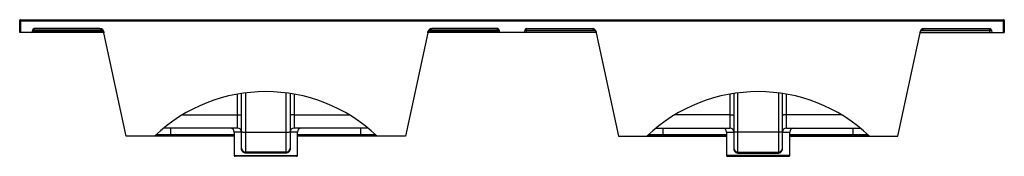
# Paper-space layout '_Front' of a CAD drawing. Units: millimetres. Extents: x -304 to 912, y -153 to 16.
import ezdxf

# ---------------------------------------------------------------- set-up
doc = ezdxf.new("R2010")
doc.units = ezdxf.units.MM

psp = doc.layouts.new('_Front')

# ---------------------------------------------------------------- linework, layer by layer
at = {"color": 7, "linetype": 'Continuous', "lineweight": 25}
for p, q in [((-304, 0), (-304, 15)), ((912, 14), (-304, 14)), ((-303, 16), (-303, 0)), ((-303, 16), (911, 16)), ((911, 0), (911, 16)), ((912, 15), (912, 0)), ((-200, 0), (-304, 0)), ((-288, 3), (-288, 2)), ((-201, 3), (-288, 3)), ((-288, 2), (-200.4, 2)), ((-205, 5), (-286, 5)), ((-286, 0), (-286, 5)), ((408, 0), (200, 0)), ((200.4, 2), (288, 2)), ((288, 3), (201.1, 3)), ((286, 5), (205, 5)), ((286, 0), (286, 5)), ((288, 3), (288, 2)), ((320, 3), (320, 2)), ((320, 3), (407, 3)), ((407.6, 2), (320, 2)), ((322, 5), (403, 5)), ((322, 0), (322, 5)), ((808, 0), (912, 0)), ((896, 2), (808.4, 2)), ((809.1, 3), (896, 3)), ((813, 5), (894, 5)), ((894, 0), (894, 5)), ((896, 3), (896, 2)), ((-172.5, -128), (-200, -0.1)), ((200, -0.1), (172.5, -128)), ((408, -0.1), (435.5, -128)), ((780.5, -128), (808, -0.1)), ((-35, -118), (-35, -76.1)), ((-30, -143), (-30, -75.3)), ((-25, -74.6), (-25, -148)), ((25, -148), (25, -74.6)), ((30, -75.3), (30, -143)), ((35, -76.1), (35, -118)), ((573, -76.1), (573, -118)), ((578, -75.3), (578, -143)), ((583, -148), (583, -74.6)), ((633, -74.6), (633, -148)), ((638, -143), (638, -75.3)), ((643, -118), (643, -76.1)), ((-35, -118), (-126.2, -118)), ((-117.5, -128), (-117.5, -118)), ((126.2, -118), (35, -118)), ((117.5, -128), (117.5, -118)), ((481.8, -118), (573, -118)), ((490.5, -128), (490.5, -118)), ((643, -118), (734.2, -118)), ((725.5, -128), (725.5, -118)), ((-39, -128), (-172.5, -128)), ((-39, -123), (-39, -152)), ((-30, -123), (-39, -123)), ((-30.2, -143), (-30.2, -123)), ((-25, -123.2), (25, -123.2)), ((39, -123), (30, -123)), ((30.2, -123), (30.2, -143)), ((39, -152), (39, -123)), ((172.5, -128), (39, -128)), ((435.5, -128), (569, -128)), ((569, -123), (569, -152)), ((569, -123), (578, -123)), ((577.8, -123), (577.8, -143)), ((633, -123.2), (583, -123.2)), ((638, -123), (647, -123)), ((638.2, -143), (638.2, -123)), ((647, -152), (647, -123)), ((647, -128), (780.5, -128)), ((-30.2, -143), (-30, -143)), ((30.2, -143), (30, -143)), ((577.8, -143), (578, -143)), ((638.2, -143), (638, -143)), ((38, -153), (-38, -153)), ((25, -148), (-25, -148)), ((24.4, -149), (-24.4, -149)), ((570, -153), (646, -153)), ((583, -148), (633, -148)), ((583.6, -149), (632.4, -149))]:
    psp.add_line(p, q, dxfattribs=at)
at = {"color": 8, "linetype": 'Continuous', "lineweight": 25}
for p, q in [((-102.7, -101.5), (-35, -101.5)), ((35, -101.5), (102.7, -101.5)), ((573, -101.5), (505.3, -101.5)), ((710.7, -101.5), (643, -101.5)), ((-39, -126.3), (-135.7, -126.3)), ((-135.7, -126.3), (-39, -126.3)), ((135.7, -126.3), (39, -126.3)), ((39, -126.3), (135.7, -126.3)), ((569, -126.3), (472.3, -126.3)), ((472.3, -126.3), (569, -126.3)), ((647, -126.3), (743.7, -126.3)), ((743.7, -126.3), (647, -126.3)), ((-39, -152), (39, -152)), ((647, -152), (569, -152))]:
    psp.add_line(p, q, dxfattribs=at)
at = {"color": 7, "linetype": 'Continuous', "lineweight": 25, "flags": 128}
for points in [[(-35, -101.5), (-34, -101.5), (-33.1, -101.5), (-32.2, -101.6), (-31.5, -101.7), (-30.8, -101.9), (-30.4, -102), (-30.1, -102.2), (-30, -102.3)], [(35, -101.5), (34, -101.5), (33.1, -101.5), (32.2, -101.6), (31.5, -101.7), (30.8, -101.9), (30.4, -102), (30.1, -102.2), (30, -102.3)], [(573, -101.5), (574, -101.5), (574.9, -101.5), (575.8, -101.6), (576.5, -101.7), (577.2, -101.9), (577.6, -102), (577.9, -102.2), (578, -102.3)], [(643, -101.5), (642, -101.5), (641.1, -101.5), (640.2, -101.6), (639.5, -101.7), (638.8, -101.9), (638.4, -102), (638.1, -102.2), (638, -102.3)], [(-30, -122.3), (-29.9, -122.5), (-29.6, -122.7), (-29.2, -122.8), (-28.5, -123), (-27.8, -123.1), (-26.9, -123.1), (-26, -123.2), (-25, -123.2)], [(25, -123.2), (26, -123.2), (26.9, -123.1), (27.8, -123.1), (28.5, -123), (29.2, -122.8), (29.6, -122.7), (29.9, -122.5), (30, -122.3)], [(583, -123.2), (582, -123.2), (581.1, -123.1), (580.2, -123.1), (579.5, -123), (578.8, -122.8), (578.4, -122.7), (578.1, -122.5), (578, -122.3)], [(638, -122.3), (637.9, -122.5), (637.6, -122.7), (637.2, -122.8), (636.5, -123), (635.8, -123.1), (634.9, -123.1), (634, -123.2), (633, -123.2)], [(-24.4, -149), (-24.4, -148.8), (-24.4, -148.6), (-24.5, -148.4), (-24.6, -148.3), (-24.7, -148.2), (-24.8, -148.1), (-24.9, -148), (-25, -148)], [(24.4, -149), (24.4, -148.8), (24.4, -148.6), (24.5, -148.4), (24.6, -148.3), (24.7, -148.2), (24.8, -148.1), (24.9, -148), (25, -148)], [(583.6, -149), (583.6, -148.8), (583.6, -148.6), (583.5, -148.4), (583.4, -148.3), (583.3, -148.2), (583.2, -148.1), (583.1, -148), (583, -148)], [(632.4, -149), (632.4, -148.8), (632.4, -148.6), (632.5, -148.4), (632.6, -148.3), (632.7, -148.2), (632.8, -148.1), (632.9, -148), (633, -148)]]:
    psp.add_lwpolyline(points, dxfattribs=at)
at = {"color": 7, "linetype": 'Continuous', "lineweight": 25}
for centre, radius, start, end in [((-303, 15), 1, 90, 180), ((911, 15), 1, 360, 90), ((-290, 2), 2, 270, 0), ((-286, 3), 2, 90, 180), ((-205, 0), 5, 1.0143, 90), ((-199, 0.1), 1, 181.0143, 192.1253), ((205, 0), 5, 90, 178.9857), ((199, 0.1), 1, 347.8747, 358.9857), ((286, 3), 2, 0, 90), ((290, 2), 2, 180, 270), ((318, 2), 2, 270, 0), ((322, 3), 2, 90, 180), ((403, 0), 5, 1.0143, 90), ((409, 0.1), 1, 181.0143, 192.1253), ((813, 0), 5, 90, 178.9857), ((807, 0.1), 1, 347.8747, 358.9857), ((894, 3), 2, 360, 90), ((898, 2), 2, 180, 270), ((0, -272.4), 199.4, 46.3972, 133.6028), ((608, -272.4), 199.4, 46.3972, 133.6028), ((-44, -123), 5, 0, 90), ((-35, -123), 5, 0, 90), ((35, -123), 5, 90, 180), ((44, -123), 5, 90, 180), ((564, -123), 5, 0, 90), ((573, -123), 5, 0, 90), ((643, -123), 5, 90, 180), ((652, -123), 5, 90, 180), ((-25, -143), 5, 180, 270), ((25, -143), 5, 270, 0), ((583, -143), 5, 180, 270), ((633, -143), 5, 270, 0), ((-38, -152), 1, 180, 270), ((38, -152), 1, 270, 0), ((570, -152), 1, 180, 270), ((646, -152), 1, 270, 0)]:
    psp.add_arc(centre, radius, start, end, dxfattribs=at)
for points in [[(-205, 5), (-204.4, 4.9), (-203.1, 4.8), (-201.4, 3.6), (-200.3, 2), (-200.1, 0.7), (-200, 0.1)], [(200, 0.1), (200.1, 0.7), (200.3, 2), (201.4, 3.6), (203.1, 4.8), (204.4, 4.9), (205, 5)], [(403, 5), (403.6, 4.9), (404.9, 4.8), (406.6, 3.6), (407.7, 2), (407.9, 0.7), (408, 0.1)], [(808, 0.1), (808.1, 0.7), (808.3, 2), (809.4, 3.6), (811.1, 4.8), (812.4, 4.9), (813, 5)]]:
    psp.add_open_spline(points, degree=3, dxfattribs=at)
for points, knots in [([(-24.4, -149), (-24.7, -149), (-25.1, -149), (-25.8, -148.8), (-26.1, -148.7), (-26.8, -148.5), (-27.1, -148.3), (-27.7, -147.9), (-28, -147.7), (-28.5, -147.2), (-28.8, -146.9), (-29.1, -146.5), (-29.3, -146.3), (-29.5, -146), (-29.6, -145.8), (-29.7, -145.4), (-29.8, -145.2), (-30, -144.8), (-30, -144.6), (-30.2, -143.9), (-30.2, -143.5), (-30.2, -143)], [0, 0, 0, 0, 0.125, 0.125, 0.25, 0.25, 0.375, 0.375, 0.5, 0.5, 0.625, 0.625, 0.6875, 0.6875, 0.75, 0.75, 0.8125, 0.8125, 0.875, 0.875, 1, 1, 1, 1]), ([(30.2, -143), (30.2, -143.2), (30.2, -143.5), (30.2, -143.9), (30.1, -144.2), (30, -144.8), (29.8, -145.2), (29.5, -146), (29.3, -146.3), (28.8, -147), (28.5, -147.2), (28, -147.7), (27.7, -147.9), (27.1, -148.3), (26.8, -148.5), (25.8, -148.9), (25.1, -149), (24.4, -149)], [0, 0, 0, 0, 0.0625, 0.0625, 0.125, 0.125, 0.25, 0.25, 0.375, 0.375, 0.5, 0.5, 0.625, 0.625, 0.75, 0.75, 1, 1, 1, 1]), ([(577.8, -143), (577.8, -143.2), (577.8, -143.5), (577.8, -143.9), (577.9, -144.2), (578, -144.8), (578.2, -145.2), (578.5, -146), (578.7, -146.3), (579.2, -147), (579.5, -147.2), (580, -147.7), (580.3, -147.9), (580.9, -148.3), (581.2, -148.5), (582.2, -148.9), (582.9, -149), (583.6, -149)], [0, 0, 0, 0, 0.0625, 0.0625, 0.125, 0.125, 0.25, 0.25, 0.375, 0.375, 0.5, 0.5, 0.625, 0.625, 0.75, 0.75, 1, 1, 1, 1]), ([(632.4, -149), (632.7, -149), (633.1, -149), (633.8, -148.8), (634.1, -148.7), (634.8, -148.5), (635.1, -148.3), (635.7, -147.9), (636, -147.7), (636.5, -147.2), (636.8, -146.9), (637.1, -146.5), (637.3, -146.3), (637.5, -146), (637.6, -145.8), (637.7, -145.4), (637.8, -145.2), (638, -144.8), (638, -144.6), (638.2, -143.9), (638.2, -143.5), (638.2, -143)], [0, 0, 0, 0, 0.125, 0.125, 0.25, 0.25, 0.375, 0.375, 0.5, 0.5, 0.625, 0.625, 0.6875, 0.6875, 0.75, 0.75, 0.8125, 0.8125, 0.875, 0.875, 1, 1, 1, 1])]:
    psp.add_open_spline(points, degree=3, knots=knots, dxfattribs=at)

doc.saveas('drawing.dxf')
